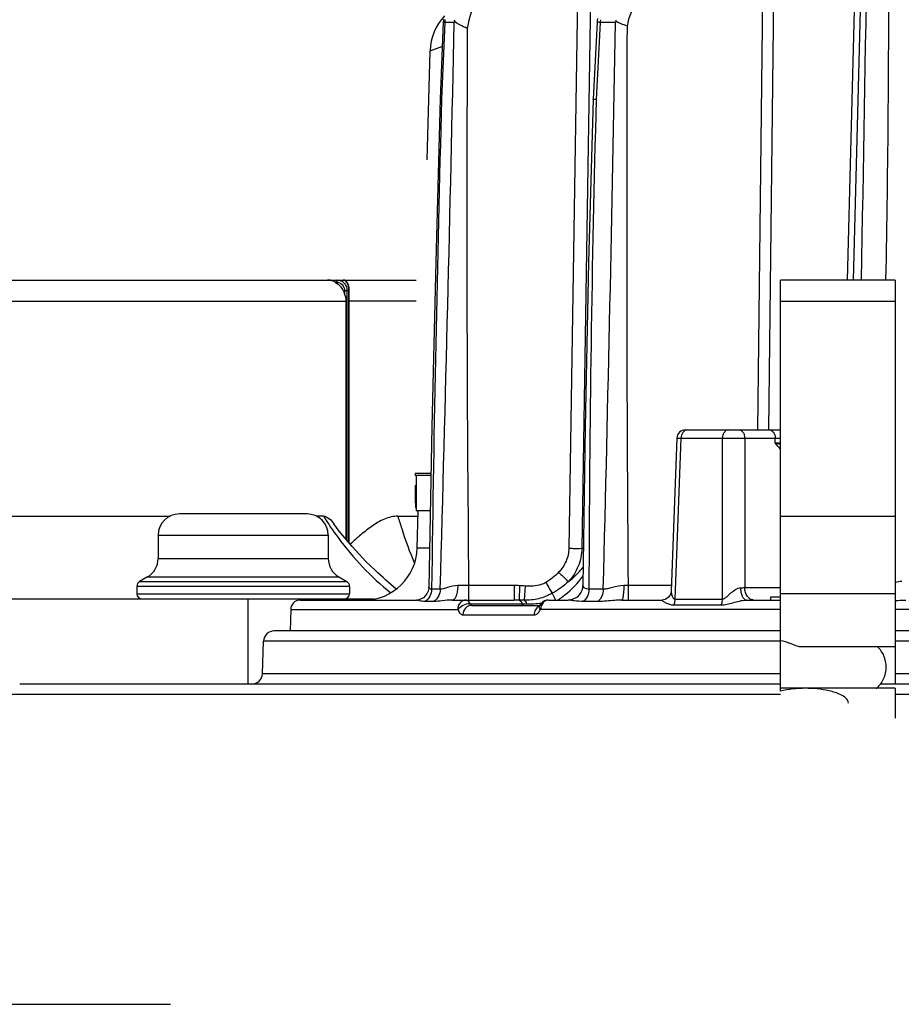
# Model space of a CAD drawing. Units: millimetres. Extents: x 23849 to 38798, y 6324 to 13660.
# Drawn here: x 25077 to 25160, y 13139 to 13231 of the extents above; entities that cross this region are included whole.
import ezdxf

# ---------------------------------------------------------------- set-up
doc = ezdxf.new("R2010")
doc.units = ezdxf.units.MM
doc.header["$LTSCALE"] = 0.4
doc.linetypes.add('TRAZOS2', pattern=[9.525, 6.35, -3.175])
for name, color, linetype in [('Anotaciones Finas', 3, 'Continuous'), ('Anotaciones Medias', 3, 'Continuous'), ('Contornos Ocultos', 6, 'TRAZOS2')]:
    doc.layers.add(name, color=color, linetype=linetype)

# ---------------------------------------------------------------- blocks, each defined once
blk = doc.blocks.new('A$C0DEA64F4')
at = {"layer": 'Anotaciones Finas', "linetype": 'Continuous'}
for p, q in [((-83.048, 2455.091), (-81.157, 2527.3)), ((-82.622, 2493.7), (-83.628, 2455.091)), ((-108.96, 2484.53), (-109.808, 2429.86)), ((-107.731, 2484.53), (-108.583, 2429.86)), ((-91.565, 2484.53), (-92.067, 2440.991)), ((-90.532, 2484.53), (-91.037, 2440.991)), ((-121.614, 2479.337), (-121.907, 2472.125)), ((-121.48, 2479.315), (-121.774, 2472.112)), ((-120.582, 2479.315), (-121.48, 2479.315)), ((-107.156, 2479.354), (-107.536, 2472.084)), ((-106.859, 2479.315), (-107.24, 2472.061)), ((-105.407, 2479.315), (-106.859, 2479.315)), ((-122.847, 2476.652), (-121.748, 2477.036)), ((-123.116, 2466.391), (-122.847, 2476.652)), ((-98.853, 2440.991), (-89.911, 2440.991)), ((-99.653, 2440.22), (-100.18, 2425.828)), ((-99.81, 2425.082), (-99.253, 2440.212)), ((-99.653, 2440.22), (-99.253, 2440.212)), ((-99.253, 2440.212), (-95.36, 2440.212)), ((-95.361, 2425.082), (-95.36, 2440.212)), ((-93.262, 2440.212), (-93.265, 2426.159)), ((-93.262, 2440.212), (-89.911, 2440.212)), ((-90.396, 2439.77), (-90.404, 2440.212)), ((-90.396, 2439.77), (-89.911, 2439.77)), ((-122.769, 2436.891), (-124.25, 2436.891)), ((-124.25, 2436.891), (-124.25, 2436.691)), ((-122.773, 2436.691), (-124.25, 2436.691)), ((-124.15, 2436.691), (-124.15, 2433.391)), ((-124.249, 2435.752), (-124.149, 2435.752)), ((-124.242, 2433.71), (-124.142, 2433.71)), ((-134.43, 2433.091), (-146.43, 2433.091)), ((-132.883, 2432.884), (-133.548, 2432.884)), ((-125.885, 2432.884), (-123.993, 2432.884)), ((-122.838, 2433.391), (-124.15, 2433.391)), ((-124.073, 2429.86), (-123.98, 2433.386)), ((-89.911, 2432.884), (-79.124, 2432.884)), ((-148.43, 2431.091), (-132.43, 2431.091)), ((-148.43, 2431.091), (-148.43, 2428.9)), ((-132.43, 2431.091), (-132.43, 2428.9)), ((-122.907, 2429.86), (-124.073, 2429.86)), ((-108.452, 2429.86), (-108.583, 2429.86)), ((-148.43, 2428.9), (-132.43, 2428.9)), ((-149.43, 2427.168), (-150.18, 2426.735)), ((-149.43, 2427.168), (-131.43, 2427.168)), ((-131.43, 2427.168), (-130.68, 2426.735)), ((-150.43, 2426.302), (-130.43, 2426.302)), ((-150.43, 2426.302), (-150.43, 2425.591)), ((-150.18, 2426.735), (-130.68, 2426.735)), ((-130.43, 2426.302), (-130.43, 2425.591)), ((-114.953, 2426.354), (-119.232, 2426.354)), ((-119.232, 2426.354), (-119.232, 2424.991)), ((-114.953, 2426.354), (-114.953, 2424.991)), ((-114.433, 2426.343), (-114.492, 2424.986)), ((-113.906, 2426.313), (-114.002, 2424.973)), ((-104.238, 2426.354), (-104.641, 2426.355)), ((-100.16, 2426.354), (-104.238, 2426.354)), ((-104.238, 2426.354), (-104.238, 2424.991)), ((-93.265, 2426.159), (-89.911, 2426.159)), ((-150.43, 2425.591), (-130.43, 2425.591)), ((-121.899, 2426.01), (-122.715, 2426.01)), ((-106.57, 2426.01), (-107.917, 2426.01)), ((-90.825, 2425.291), (-89.911, 2425.291)), ((-90.825, 2424.991), (-90.825, 2425.291)), ((-79.124, 2425.591), (-89.911, 2425.591)), ((-140, 2425.091), (-140, 2417.091)), ((-135.063, 2424.991), (-124.118, 2424.991)), ((-122.498, 2424.856), (-123.319, 2424.856)), ((-120.74, 2424.991), (-114.953, 2424.991)), ((-119.131, 2424.634), (-113.786, 2424.634)), ((-118.972, 2424.491), (-112.568, 2424.491)), ((-112.552, 2424.481), (-112.568, 2424.448)), ((-112.438, 2424.651), (-112.552, 2424.481)), ((-111.715, 2424.991), (-109.864, 2424.991)), ((-107.094, 2424.856), (-108.448, 2424.856)), ((-104.833, 2424.991), (-101.039, 2424.991)), ((-99.922, 2424.529), (-95.467, 2424.529)), ((-99.81, 2425.082), (-95.361, 2425.082)), ((-93.1, 2424.991), (-89.911, 2424.991)), ((-135.963, 2424.106), (-135.998, 2422.091)), ((-135.963, 2424.106), (-120.264, 2424.106)), ((-119.765, 2423.606), (-113.07, 2423.606)), ((-89.911, 2424.106), (-112.46, 2424.106)), ((-1.648, 2424.106), (-79.124, 2424.106)), ((-89.911, 2422.091), (-137.51, 2422.091)), ((137.51, 2422.091), (-79.124, 2422.091)), ((-138.616, 2418.056), (-138.509, 2421.126)), ((-89.911, 2421.126), (-138.509, 2421.126)), ((-79.124, 2420.591), (-88.045, 2420.591)), ((138.509, 2421.126), (-79.124, 2421.126)), ((-89.911, 2418.056), (-138.616, 2418.056)), ((138.616, 2418.056), (-79.124, 2418.056)), ((-89.911, 2417.091), (-161.447, 2417.091)), ((-79.124, 2417.091), (-80.508, 2417.091)), ((161.447, 2417.091), (-79.124, 2417.091)), ((-89.911, 2416.117), (-162.447, 2416.117)), ((-79.124, 2416.691), (-89.911, 2416.691)), ((-79.124, 2416.691), (-79.124, 2413.891)), ((162.447, 2416.117), (-79.124, 2416.117))]:
    blk.add_line(p, q, dxfattribs=at)
for points in [[(-121.907, 2472.125), (-122.322, 2456.795), (-122.683, 2441.31), (-122.978, 2426.213)], [(-107.536, 2472.084), (-107.962, 2456.751), (-108.288, 2441.273), (-108.502, 2426.347)], [(-127.998, 2427.78), (-128.884, 2428.631), (-130.183, 2430.015), (-131.392, 2431.479), (-131.898, 2432.153)], [(-122.978, 2426.213), (-122.986, 2426.091), (-123.043, 2425.83), (-123.151, 2425.588), (-123.303, 2425.379), (-123.487, 2425.212), (-123.687, 2425.092), (-123.885, 2425.021), (-124.062, 2424.992), (-124.118, 2424.991)], [(-108.502, 2426.347), (-108.508, 2426.23), (-108.563, 2425.958), (-108.672, 2425.7), (-108.833, 2425.468), (-109.038, 2425.274), (-109.275, 2425.127), (-109.528, 2425.034), (-109.777, 2424.994), (-109.865, 2424.991)], [(-100.18, 2425.828), (-100.183, 2425.776), (-100.219, 2425.612), (-100.299, 2425.434), (-100.425, 2425.268), (-100.585, 2425.134)], [(-112.568, 2424.448), (-112.58, 2424.425), (-112.597, 2424.398), (-112.601, 2424.394)], [(-111.715, 2424.991), (-111.912, 2424.97), (-112.109, 2424.904), (-112.288, 2424.795), (-112.438, 2424.651)], [(-100.585, 2425.134), (-100.756, 2425.046), (-100.915, 2425.001), (-101.039, 2424.991)]]:
    blk.add_lwpolyline(points, dxfattribs=at)
for centre, radius, start, end in [((5642.688, 2369.048), 5725.638, 178.494727, 179.138951), ((-117.849, 2476.521), 5, 136.74487, 178.5), ((-8202.642, 2652.211), 8083.908, 358.3965613, 358.7744809), ((-120.115, 2479.276), 1.501, 174.63863, 177.66929), ((-120.114, 2479.275), 1.502, 166.86256, 174.63317), ((-119.836, 2479.276), 1.644, 169.61429, 178.63525), ((-118.801, 2479.916), 1.827, 190.86345, 196.8061), ((-118.588, 2478.453), 2.173, 154.49684, 156.62188), ((-105.654, 2479.275), 1.504, 164.82186, 176.98784), ((-104.998, 2479.276), 1.861, 170.84755, 178.80808), ((-7397.876, 2611.809), 7293.673, 358.5402939, 358.9591315), ((-103.187, 2480.355), 2.372, 199.26781, 203.85855), ((-102.779, 2477.723), 3.073, 147.01401, 148.78752), ((4453.494, 2461.002), 4557.864, 179.774187, 180.43556), ((3409.19, 2460.991), 3528.592, 179.711711, 180.562433), ((3288.824, 2379.415), 3411.858, 178.443137, 179.217498), ((1730.723, 2422.007), 1838.645, 178.440013, 179.875237), ((-98.853, 2440.191), 0.8, 90, 177.90156), ((-146.43, 2431.091), 2, 90, 180), ((-134.43, 2431.091), 2, 0, 90), ((-129.071, 2429.991), 5, 270, 358.5), ((-150.43, 2428.9), 2, 300, 0), ((-130.43, 2428.9), 2, 180, 240), ((-149.93, 2426.302), 0.5, 120, 180), ((-130.93, 2426.302), 0.5, 0, 60), ((-121.021, 2044.333), 382.025, 89.73163, 89.88495), ((-114.952, 2413.951), 12.403, 87.60401, 90.00336), ((-94.059, 2455.303), 29.155, 270.83026, 271.55996), ((-149.93, 2425.591), 0.5, 180, 270), ((-130.93, 2425.591), 0.5, 270, 0), ((-135.063, 2424.091), 0.9, 90, 179), ((-114.952, 2401.551), 23.44, 88.87494, 90.00191), ((-115.351, 2382.287), 42.708, 88.19026, 88.84684), ((-113.788, 2439.602), 14.969, 270.01099, 275.37604), ((-112.303, 2423.808), 0.686, 113.75732, 119.77942), ((-137.51, 2421.091), 1, 90, 178), ((-139.616, 2418.091), 1, 270, 358)]:
    blk.add_arc(centre, radius, start, end, dxfattribs=at)
blk.add_ellipse((0, 2437.129), major_axis=(0, -304.544), ratio=0.407986, start_param=4.716908, end_param=4.723615, dxfattribs=at)
for points, knots in [([(-80.243, 2519.455), (-80.104, 2514.095), (-79.875, 2503.372), (-79.681, 2481.916), (-79.81, 2465.82), (-80.021, 2455.091)], [0, 0, 0, 0, 0.249876, 0.49985, 1, 1, 1, 1]), ([(-112.243, 2484.53), (-113.076, 2484.53), (-114.754, 2484.272), (-117.012, 2483.1), (-118.718, 2481.201), (-119.266, 2479.571), (-119.357, 2478.746)], [0, 0, 0, 0, 0.250388, 0.500579, 0.750445, 1, 1, 1, 1]), ([(-96.187, 2484.53), (-97.076, 2484.53), (-98.864, 2484.315), (-101.366, 2483.303), (-103.09, 2481.809), (-104.002, 2480.268), (-104.262, 2479.405), (-104.334, 2478.966)], [0, 0, 0, 0, 0.250256, 0.500261, 0.749687, 0.874872, 1, 1, 1, 1]), ([(-121.48, 2479.315), (-121.499, 2479.317), (-121.532, 2479.321), (-121.577, 2479.325), (-121.597, 2479.331), (-121.614, 2479.333), (-121.614, 2479.337)], [0, 0, 0, 0, 0.429272, 0.740614, 0.930257, 1, 1, 1, 1]), ([(-119.357, 2478.746), (-119.586, 2478.86), (-119.996, 2479.043), (-120.404, 2479.256), (-120.549, 2479.388)], [0, 0, 0, 0, 0.566144, 1, 1, 1, 1]), ([(-106.859, 2479.315), (-106.901, 2479.319), (-106.973, 2479.326), (-107.073, 2479.334), (-107.117, 2479.347), (-107.157, 2479.347), (-107.156, 2479.354)], [0, 0, 0, 0, 0.42693, 0.740445, 0.932462, 1, 1, 1, 1]), ([(-104.334, 2478.966), (-104.521, 2479.038), (-104.867, 2479.167), (-105.209, 2479.313), (-105.356, 2479.395)], [0, 0, 0, 0, 0.543061, 1, 1, 1, 1]), ([(-121.774, 2472.112), (-121.793, 2472.113), (-121.825, 2472.116), (-121.87, 2472.117), (-121.89, 2472.123), (-121.907, 2472.122), (-121.907, 2472.125)], [0, 0, 0, 0, 0.432085, 0.744836, 0.934315, 1, 1, 1, 1]), ([(-107.24, 2472.061), (-107.282, 2472.063), (-107.353, 2472.069), (-107.454, 2472.07), (-107.496, 2472.083), (-107.536, 2472.078), (-107.536, 2472.084)], [0, 0, 0, 0, 0.42825, 0.742395, 0.934361, 1, 1, 1, 1]), ([(-98.667, 2440.991), (-98.743, 2440.991), (-98.905, 2440.945), (-99.169, 2440.696), (-99.25, 2440.405), (-99.253, 2440.212)], [0, 0, 0, 0, 0.21559, 0.453553, 1, 1, 1, 1]), ([(-94.797, 2440.991), (-94.87, 2440.991), (-95.028, 2440.944), (-95.21, 2440.763), (-95.329, 2440.508), (-95.359, 2440.313), (-95.36, 2440.212)], [0, 0, 0, 0, 0.209573, 0.444476, 0.711541, 1, 1, 1, 1]), ([(-93.818, 2440.991), (-93.745, 2440.991), (-93.589, 2440.943), (-93.41, 2440.762), (-93.293, 2440.508), (-93.264, 2440.313), (-93.262, 2440.212)], [0, 0, 0, 0, 0.207906, 0.442274, 0.710063, 1, 1, 1, 1]), ([(-95.36, 2440.212), (-95.2, 2440.215), (-94.501, 2440.222), (-93.801, 2440.222), (-93.262, 2440.212)], [0, 0, 0, 0, 0.228933, 1, 1, 1, 1]), ([(-90.722, 2440.914), (-90.674, 2440.881), (-90.482, 2440.695), (-90.408, 2440.416), (-90.404, 2440.212)], [0, 0, 0, 0, 0.222901, 1, 1, 1, 1]), ([(-89.906, 2439.621), (-89.945, 2439.634), (-90.107, 2439.686), (-90.271, 2439.734), (-90.396, 2439.77)], [0, 0, 0, 0, 0.237931, 1, 1, 1, 1]), ([(-132.883, 2432.884), (-132.454, 2432.193), (-130.654, 2429.536), (-128.415, 2427.174), (-126.554, 2425.665)], [0, 0, 0, 0, 0.253481, 1, 1, 1, 1]), ([(-132.883, 2432.884), (-132.699, 2432.884), (-132.294, 2432.671), (-132.036, 2432.342), (-131.898, 2432.153)], [0, 0, 0, 0, 0.440449, 1, 1, 1, 1]), ([(-125.885, 2432.884), (-126.316, 2432.884), (-127.19, 2432.665), (-128.319, 2431.971), (-129.365, 2431.137), (-130.036, 2430.542), (-130.37, 2430.242)], [0, 0, 0, 0, 0.243831, 0.493137, 0.745846, 1, 1, 1, 1]), ([(-125.885, 2432.884), (-125.772, 2432.491), (-125.315, 2430.991), (-124.774, 2429.515), (-124.316, 2428.451)], [0, 0, 0, 0, 0.26094, 1, 1, 1, 1]), ([(-109.808, 2429.86), (-109.814, 2429.443), (-109.998, 2428.604), (-110.482, 2427.901), (-110.772, 2427.602)], [0, 0, 0, 0, 0.499729, 1, 1, 1, 1]), ([(-108.583, 2429.86), (-108.593, 2429.287), (-108.828, 2428.135), (-109.458, 2427.147), (-109.843, 2426.723)], [0, 0, 0, 0, 0.500541, 1, 1, 1, 1]), ([(-109.808, 2429.86), (-109.685, 2429.858), (-109.277, 2429.853), (-108.868, 2429.851), (-108.583, 2429.86)], [0, 0, 0, 0, 0.300845, 1, 1, 1, 1]), ([(-109.843, 2426.723), (-109.716, 2426.823), (-109.222, 2427.231), (-108.771, 2427.691), (-108.477, 2428.068)], [0, 0, 0, 0, 0.253669, 1, 1, 1, 1]), ([(-110.856, 2424.985), (-110.622, 2425.135), (-109.734, 2425.77), (-108.962, 2426.568), (-108.487, 2427.228)], [0, 0, 0, 0, 0.254624, 1, 1, 1, 1]), ([(-110.772, 2427.602), (-110.675, 2427.507), (-110.368, 2427.212), (-110.062, 2426.916), (-109.843, 2426.723)], [0, 0, 0, 0, 0.317429, 1, 1, 1, 1]), ([(-122.715, 2426.01), (-122.785, 2426.012), (-122.917, 2426.038), (-122.979, 2426.162), (-122.978, 2426.213)], [0, 0, 0, 0, 0.579186, 1, 1, 1, 1]), ([(-120.254, 2426.357), (-120.582, 2426.358), (-121.039, 2426.24), (-121.568, 2426.064), (-121.799, 2426.011), (-121.899, 2426.01)], [0, 0, 0, 0, 0.585386, 0.821554, 1, 1, 1, 1]), ([(-120.254, 2426.357), (-120.255, 2426.182), (-120.279, 2425.854), (-120.362, 2425.472), (-120.465, 2425.227), (-120.558, 2425.074), (-120.67, 2424.991), (-120.74, 2424.991)], [0, 0, 0, 0, 0.344819, 0.642826, 0.763524, 0.862127, 1, 1, 1, 1]), ([(-111.964, 2426.64), (-112.108, 2426.557), (-112.492, 2426.388), (-113.157, 2426.29), (-113.657, 2426.295), (-113.906, 2426.313)], [0, 0, 0, 0, 0.249993, 0.624792, 1, 1, 1, 1]), ([(-111.964, 2426.64), (-111.906, 2426.539), (-111.71, 2426.201), (-111.513, 2425.863), (-111.371, 2425.629)], [0, 0, 0, 0, 0.298174, 1, 1, 1, 1]), ([(-107.917, 2426.01), (-108.07, 2426.014), (-108.288, 2426.067), (-108.457, 2426.233), (-108.502, 2426.314), (-108.502, 2426.347)], [0, 0, 0, 0, 0.640968, 0.860418, 1, 1, 1, 1]), ([(-104.641, 2426.355), (-105.003, 2426.356), (-105.519, 2426.23), (-106.147, 2426.057), (-106.437, 2426.011), (-106.57, 2426.01)], [0, 0, 0, 0, 0.554255, 0.796829, 1, 1, 1, 1]), ([(-104.641, 2426.355), (-104.642, 2426.18), (-104.651, 2425.856), (-104.686, 2425.437), (-104.737, 2425.159), (-104.783, 2425.028), (-104.818, 2424.991), (-104.833, 2424.991)], [0, 0, 0, 0, 0.375006, 0.692243, 0.907086, 0.967756, 1, 1, 1, 1]), ([(-95.361, 2425.082), (-95.29, 2425.08), (-95.139, 2425.15), (-94.887, 2425.361), (-94.565, 2425.67), (-94.152, 2425.999), (-93.809, 2426.149), (-93.637, 2426.151)], [0, 0, 0, 0, 0.103846, 0.225191, 0.48442, 0.749143, 1, 1, 1, 1]), ([(-93.1, 2424.991), (-93.268, 2424.991), (-93.494, 2425.301), (-93.604, 2425.716), (-93.634, 2426.002), (-93.637, 2426.151)], [0, 0, 0, 0, 0.373763, 0.666293, 1, 1, 1, 1]), ([(-92.432, 2424.991), (-92.541, 2424.991), (-92.775, 2425.062), (-93.043, 2425.333), (-93.219, 2425.715), (-93.263, 2426.008), (-93.265, 2426.159)], [0, 0, 0, 0, 0.207891, 0.442274, 0.710083, 1, 1, 1, 1]), ([(-122.715, 2426.01), (-122.721, 2425.783), (-122.832, 2425.332), (-123.138, 2424.979), (-123.319, 2424.856)], [0, 0, 0, 0, 0.509287, 1, 1, 1, 1]), ([(-121.899, 2426.01), (-121.904, 2425.783), (-122.014, 2425.333), (-122.318, 2424.979), (-122.498, 2424.856)], [0, 0, 0, 0, 0.509912, 1, 1, 1, 1]), ([(-111.371, 2425.629), (-111.777, 2425.41), (-112.631, 2425.058), (-113.552, 2424.963), (-114.002, 2424.973)], [0, 0, 0, 0, 0.505877, 1, 1, 1, 1]), ([(-111.371, 2425.629), (-111.354, 2425.588), (-111.259, 2425.372), (-111.153, 2425.161), (-111.066, 2424.991)], [0, 0, 0, 0, 0.187704, 1, 1, 1, 1]), ([(-107.917, 2426.01), (-107.922, 2425.784), (-108.014, 2425.348), (-108.283, 2424.983), (-108.448, 2424.856)], [0, 0, 0, 0, 0.520563, 1, 1, 1, 1]), ([(-106.57, 2426.01), (-106.575, 2425.785), (-106.665, 2425.349), (-106.931, 2424.984), (-107.094, 2424.856)], [0, 0, 0, 0, 0.521581, 1, 1, 1, 1]), ([(-100.18, 2425.828), (-100.182, 2425.756), (-100.17, 2425.605), (-100.114, 2425.385), (-100.03, 2425.209), (-99.921, 2425.102), (-99.846, 2425.081), (-99.81, 2425.082)], [0, 0, 0, 0, 0.241527, 0.499175, 0.756562, 0.878981, 1, 1, 1, 1]), ([(-123.319, 2424.856), (-123.417, 2424.856), (-123.596, 2424.865), (-123.833, 2424.905), (-123.988, 2424.951), (-124.075, 2424.979), (-124.106, 2424.991), (-124.118, 2424.991)], [0, 0, 0, 0, 0.362634, 0.659519, 0.881289, 0.956372, 1, 1, 1, 1]), ([(-120.74, 2424.991), (-121.072, 2424.991), (-121.657, 2424.921), (-122.242, 2424.856), (-122.498, 2424.856)], [0, 0, 0, 0, 0.564031, 1, 1, 1, 1]), ([(-119.469, 2424.991), (-119.571, 2424.991), (-119.784, 2424.942), (-120.137, 2424.676), (-120.261, 2424.33), (-120.264, 2424.106)], [0, 0, 0, 0, 0.2378, 0.484121, 1, 1, 1, 1]), ([(-119.131, 2424.634), (-119.353, 2424.632), (-119.772, 2424.517), (-120.129, 2424.245), (-120.229, 2424.071)], [0, 0, 0, 0, 0.525105, 1, 1, 1, 1]), ([(-118.972, 2424.491), (-119.075, 2424.491), (-119.286, 2424.442), (-119.638, 2424.175), (-119.761, 2423.83), (-119.765, 2423.606)], [0, 0, 0, 0, 0.237295, 0.483414, 1, 1, 1, 1]), ([(-119.469, 2424.991), (-119.436, 2424.991), (-119.265, 2424.942), (-119.179, 2424.762), (-119.131, 2424.634)], [0, 0, 0, 0, 0.192719, 1, 1, 1, 1]), ([(-119.131, 2424.634), (-119.123, 2424.613), (-119.092, 2424.547), (-119.023, 2424.491), (-118.972, 2424.491)], [0, 0, 0, 0, 0.307281, 1, 1, 1, 1]), ([(-114.492, 2424.986), (-114.462, 2424.98), (-114.317, 2424.909), (-114.241, 2424.752), (-114.198, 2424.634)], [0, 0, 0, 0, 0.194043, 1, 1, 1, 1]), ([(-114.063, 2424.491), (-114.076, 2424.491), (-114.144, 2424.51), (-114.179, 2424.582), (-114.198, 2424.634)], [0, 0, 0, 0, 0.192007, 1, 1, 1, 1]), ([(-114.002, 2424.973), (-113.952, 2424.948), (-113.859, 2424.837), (-113.81, 2424.71), (-113.786, 2424.634)], [0, 0, 0, 0, 0.41221, 1, 1, 1, 1]), ([(-112.643, 2424.403), (-112.773, 2424.329), (-112.994, 2424.084), (-113.068, 2423.768), (-113.07, 2423.606)], [0, 0, 0, 0, 0.479421, 1, 1, 1, 1]), ([(-112.568, 2424.448), (-112.581, 2424.422), (-112.617, 2424.293), (-112.56, 2424.157), (-112.503, 2424.071)], [0, 0, 0, 0, 0.217623, 1, 1, 1, 1]), ([(-111.715, 2424.991), (-111.812, 2424.991), (-112.013, 2424.941), (-112.346, 2424.668), (-112.456, 2424.328), (-112.46, 2424.106)], [0, 0, 0, 0, 0.229769, 0.472971, 1, 1, 1, 1]), ([(-108.448, 2424.856), (-108.725, 2424.856), (-109.116, 2424.886), (-109.584, 2424.959), (-109.779, 2424.991), (-109.865, 2424.991)], [0, 0, 0, 0, 0.585104, 0.820029, 1, 1, 1, 1]), ([(-104.833, 2424.991), (-105.046, 2424.991), (-105.8, 2424.95), (-106.552, 2424.856), (-107.094, 2424.856)], [0, 0, 0, 0, 0.281447, 1, 1, 1, 1]), ([(-101.039, 2424.991), (-101.077, 2424.991), (-100.937, 2424.869), (-100.857, 2424.823), (-100.704, 2424.732), (-100.542, 2424.658), (-100.282, 2424.562), (-100.068, 2424.529), (-99.922, 2424.529)], [0, 0, 0, 0, 0.09371, 0.203653, 0.336092, 0.484793, 0.646089, 1, 1, 1, 1]), ([(-99.922, 2424.529), (-99.904, 2424.572), (-99.841, 2424.75), (-99.813, 2424.94), (-99.81, 2425.082)], [0, 0, 0, 0, 0.244307, 1, 1, 1, 1]), ([(-95.467, 2424.529), (-95.451, 2424.572), (-95.391, 2424.75), (-95.364, 2424.94), (-95.361, 2425.082)], [0, 0, 0, 0, 0.243596, 1, 1, 1, 1]), ([(-95.467, 2424.529), (-95.293, 2424.529), (-94.927, 2424.588), (-94.371, 2424.746), (-93.762, 2424.91), (-93.327, 2424.991), (-93.1, 2424.991)], [0, 0, 0, 0, 0.216055, 0.456527, 0.71864, 1, 1, 1, 1]), ([(-79.124, 2424.943), (-79.041, 2424.949), (-78.703, 2424.973), (-78.364, 2424.991), (-78.108, 2424.991)], [0, 0, 0, 0, 0.244932, 1, 1, 1, 1]), ([(-120.264, 2424.106), (-120.253, 2424.106), (-120.238, 2424.091), (-120.231, 2424.076), (-120.229, 2424.071)], [0, 0, 0, 0, 0.6778, 1, 1, 1, 1]), ([(-120.229, 2424.071), (-120.182, 2423.946), (-120.081, 2423.735), (-119.86, 2423.606), (-119.765, 2423.606)], [0, 0, 0, 0, 0.582984, 1, 1, 1, 1]), ([(-113.07, 2423.606), (-112.959, 2423.606), (-112.708, 2423.723), (-112.566, 2423.942), (-112.503, 2424.071)], [0, 0, 0, 0, 0.437032, 1, 1, 1, 1]), ([(-88.045, 2420.591), (-88.104, 2420.591), (-88.243, 2420.62), (-88.578, 2420.745), (-88.85, 2420.872), (-89.053, 2420.95)], [0, 0, 0, 0, 0.164377, 0.391026, 1, 1, 1, 1]), ([(-79.967, 2418.691), (-79.967, 2419.047), (-80.108, 2419.758), (-80.522, 2420.356), (-80.778, 2420.592)], [0, 0, 0, 0, 0.506015, 1, 1, 1, 1]), ([(-80.896, 2416.687), (-80.606, 2416.921), (-80.129, 2417.544), (-79.967, 2418.308), (-79.967, 2418.691)], [0, 0, 0, 0, 0.49319, 1, 1, 1, 1]), ([(-83.512, 2415.291), (-83.512, 2415.652), (-84.105, 2416.054), (-84.766, 2416.305), (-85.873, 2416.609), (-86.82, 2416.691), (-87.576, 2416.691)], [0, 0, 0, 0, 0.24143, 0.367964, 0.49455, 1, 1, 1, 1])]:
    blk.add_open_spline(points, degree=3, knots=knots, dxfattribs=at)
for points in [[(-90.959, 2440.991), (-90.876, 2440.991), (-90.791, 2440.961), (-90.722, 2440.914)], [(-89.913, 2439.185), (-90.077, 2439.377), (-90.237, 2439.573), (-90.396, 2439.77)], [(-126.06, 2426.013), (-126.715, 2426.592), (-127.355, 2427.188), (-127.998, 2427.78)], [(-110.772, 2427.602), (-111.128, 2427.235), (-111.522, 2426.895), (-111.964, 2426.64)], [(-113.906, 2426.313), (-114.082, 2426.325), (-114.258, 2426.336), (-114.433, 2426.343)], [(-109.843, 2426.723), (-110.308, 2426.303), (-110.82, 2425.927), (-111.371, 2425.629)], [(-79.124, 2426.683), (-78.919, 2426.736), (-78.707, 2426.774), (-78.495, 2426.775)], [(-112.503, 2424.071), (-112.495, 2424.088), (-112.478, 2424.106), (-112.46, 2424.106)], [(-89.911, 2421.176), (-89.617, 2421.143), (-89.329, 2421.057), (-89.053, 2420.95)], [(-87.576, 2416.691), (-88.36, 2416.691), (-89.154, 2416.618), (-89.911, 2416.417)]]:
    blk.add_open_spline(points, degree=3, dxfattribs=at)
at = {"layer": 'Anotaciones Medias', "linetype": 'Continuous'}
for p, q in [((-195, 2455.091), (-124.15, 2455.091)), ((-131.793, 2454.891), (-131.669, 2454.891)), ((-79.124, 2455.091), (-89.911, 2455.091)), ((-89.911, 2416.417), (-89.911, 2455.091)), ((-79.124, 2455.091), (-79.124, 2417.091)), ((-130.897, 2454.091), (-130.457, 2454.091)), ((-130.897, 2454.091), (-130.897, 2453.826)), ((-130.671, 2454.091), (-130.671, 2430.607)), ((-130.516, 2454.091), (-130.516, 2430.418)), ((-130.457, 2453.558), (-130.457, 2454.091)), ((-195, 2453.091), (-130.746, 2453.091)), ((-130.746, 2430.697), (-130.746, 2453.091)), ((-130.469, 2453.091), (-130.457, 2453.558)), ((-124.15, 2453.091), (-130.469, 2453.091)), ((-130.469, 2430.361), (-130.469, 2453.091)), ((-89.911, 2453.091), (-79.124, 2453.091)), ((-209.985, 2432.884), (-147.312, 2432.884)), ((-205.207, 2425.091), (-128.133, 2425.091)), ((-660, 2386.973), (-147.276, 2386.973))]:
    blk.add_line(p, q, dxfattribs=at)
blk.add_lwpolyline([(-130.457, 2454.091), (-130.462, 2454.233), (-130.478, 2454.372), (-130.504, 2454.508), (-130.541, 2454.638), (-130.59, 2454.76), (-130.653, 2454.87), (-130.724, 2454.958), (-130.802, 2455.023), (-130.885, 2455.066), (-130.972, 2455.088), (-131.017, 2455.091)], dxfattribs=at)
for points, knots in [([(-131.793, 2454.891), (-131.853, 2454.923), (-132.073, 2455.031), (-132.321, 2455.091), (-132.499, 2455.091)], [0, 0, 0, 0, 0.27718, 1, 1, 1, 1]), ([(-131.793, 2454.891), (-131.589, 2454.781), (-131.215, 2454.473), (-130.978, 2454.052), (-130.897, 2453.826)], [0, 0, 0, 0, 0.491178, 1, 1, 1, 1]), ([(-131.584, 2455.091), (-131.612, 2455.091), (-131.664, 2455.009), (-131.669, 2454.939), (-131.669, 2454.891)], [0, 0, 0, 0, 0.368246, 1, 1, 1, 1]), ([(-131.669, 2454.891), (-131.475, 2454.891), (-131.059, 2454.717), (-130.897, 2454.297), (-130.897, 2454.091)], [0, 0, 0, 0, 0.484214, 1, 1, 1, 1]), ([(-131.584, 2455.091), (-131.439, 2455.091), (-131.239, 2455.036), (-131.078, 2454.924), (-131.039, 2454.893)], [0, 0, 0, 0, 0.742691, 1, 1, 1, 1]), ([(-131.039, 2454.893), (-130.925, 2454.8), (-130.736, 2454.55), (-130.671, 2454.245), (-130.671, 2454.091)], [0, 0, 0, 0, 0.488644, 1, 1, 1, 1]), ([(-131.017, 2455.091), (-130.866, 2455.091), (-130.649, 2454.837), (-130.543, 2454.47), (-130.516, 2454.221), (-130.516, 2454.091)], [0, 0, 0, 0, 0.381136, 0.670257, 1, 1, 1, 1])]:
    blk.add_open_spline(points, degree=3, knots=knots, dxfattribs=at)
blk.add_open_spline([(-130.746, 2453.091), (-130.746, 2453.341), (-130.813, 2453.59), (-130.897, 2453.826)], degree=3, dxfattribs=at)

msp = doc.modelspace()

# ---------------------------------------------------------------- block references
at = {"layer": 'Contornos Ocultos'}
msp.add_blockref('A$C0DEA64F4', (25238.838, 10751.797), dxfattribs=at)

doc.saveas('drawing.dxf')
